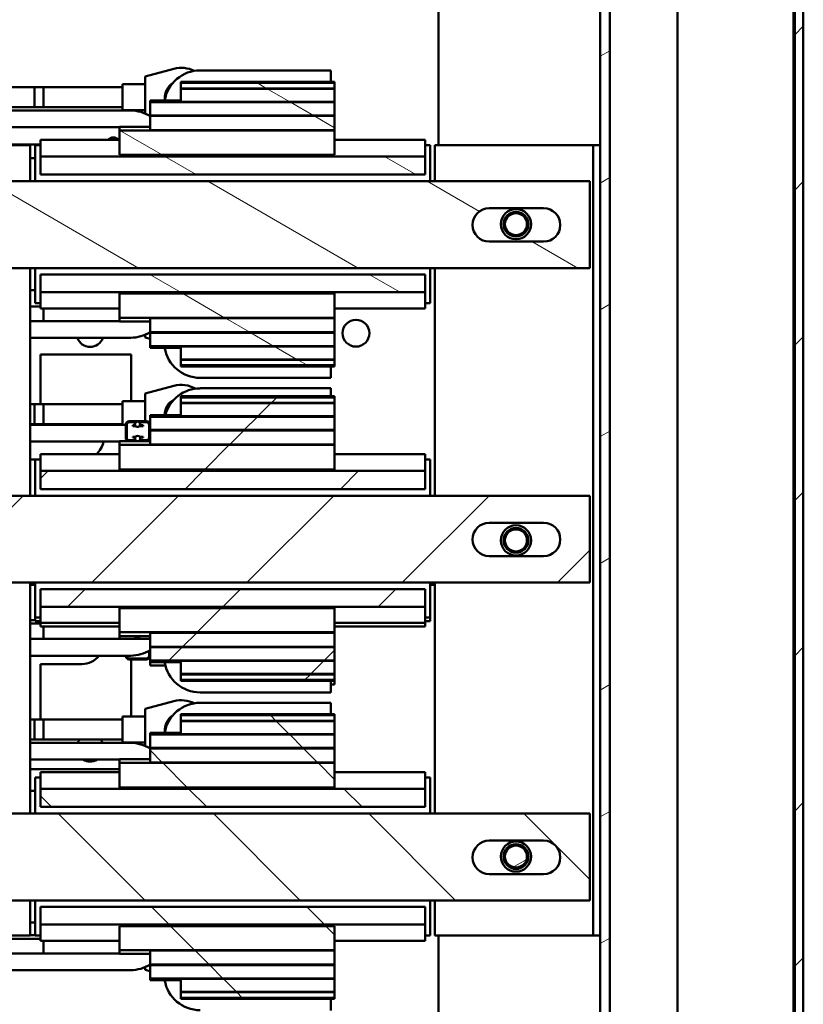
# Model space of a CAD drawing. Units: inches. Extents: x 5 to 215, y 2 to 167.
# Drawn here: x 167 to 176, y 53 to 64 of the extents above; entities that cross this region are included whole.
import ezdxf

# ---------------------------------------------------------------- set-up
doc = ezdxf.new("R2010")
doc.units = ezdxf.units.IN
doc.header["$LTSCALE"] = 10
doc.header["$MEASUREMENT"] = 0
doc.layers.add('Hatch (ANSI)', color=7, linetype='Continuous', lineweight=18)
doc.layers.add('Visible (ANSI)', color=7, linetype='Continuous', lineweight=50)

msp = doc.modelspace()

# ---------------------------------------------------------------- hatches: boundary and pattern name
at = {"layer": 'Hatch (ANSI)'}
h = msp.add_hatch(dxfattribs=at)
h.set_pattern_fill('ANSI31', color=256, scale=10, style=0)
h.paths.add_polyline_path([(175.779, 130.726), (175.682, 130.726), (175.682, 40.892), (175.779, 40.892)])
h = msp.add_hatch(dxfattribs=at)
h.set_pattern_fill('ANSI31', color=256, scale=10, angle=-15, style=0)
edge = h.paths.add_edge_path()
edge.add_line((173.685, 126.683), (174.348, 126.683))
edge.add_line((174.348, 126.683), (174.348, 126.791))
edge.add_line((174.348, 126.791), (173.685, 126.791))
edge.add_ellipse((173.685, 126.575), major_axis=(0, 0.217), ratio=1, start_angle=0, end_angle=90)
edge.add_line((173.468, 126.575), (173.468, 84.86))
edge.add_line((173.468, 84.86), (173.468, 78.86))
edge.add_line((173.468, 78.86), (173.468, 49.008))
edge.add_ellipse((173.685, 49.008), major_axis=(-0.217, 0), ratio=1, start_angle=0, end_angle=90)
edge.add_line((173.685, 48.791), (174.348, 48.791))
edge.add_line((174.348, 48.791), (174.348, 48.9))
edge.add_line((174.348, 48.9), (173.685, 48.9))
edge.add_ellipse((173.685, 49.008), major_axis=(0, -0.108), ratio=1, start_angle=270, end_angle=360, ccw=False)
edge.add_line((173.577, 49.008), (173.577, 126.575))
edge.add_ellipse((173.685, 126.575), major_axis=(-0.108, 0), ratio=1, start_angle=270, end_angle=360, ccw=False)
h = msp.add_hatch(dxfattribs=at)
h.set_pattern_fill('ANSI31', color=256, scale=10, angle=105.0002, style=0)
h.paths.add_polyline_path([(170.443, 61.091), (170.443, 61.365), (167.993, 61.365), (167.993, 61.091)])
h.paths.add_polyline_path([(170.443, 62.944), (170.443, 63.222), (167.993, 63.222), (167.993, 62.944)])
h.paths.add_polyline_path([(170.443, 60.925), (170.443, 61.085), (168.343, 61.085), (168.343, 60.925)])
h.paths.add_polyline_path([(170.443, 63.228), (170.443, 63.388), (168.343, 63.388), (168.343, 63.228)])
h.paths.add_polyline_path([(170.443, 60.769), (170.443, 60.919), (168.343, 60.919), (168.343, 60.769)])
h.paths.add_polyline_path([(170.443, 63.393), (170.443, 63.544), (168.343, 63.544), (168.343, 63.393)])
h.paths.add_polyline_path([(165.218, 62.645), (165.218, 61.656), (173.348, 61.656), (173.348, 62.645)])
edge = h.paths.add_edge_path(flags=0)
edge.add_ellipse((172.823, 62.147), major_axis=(0, 0.19), ratio=1, start_angle=180, end_angle=360)
edge.add_line((172.823, 62.337), (172.203, 62.337))
edge.add_ellipse((172.203, 62.147), major_axis=(0, -0.19), ratio=1, start_angle=180, end_angle=360)
edge.add_line((172.203, 61.957), (172.823, 61.957))
edge = h.paths.add_edge_path(flags=0)
edge.add_ellipse((165.753, 62.147), major_axis=(0, -0.19), ratio=1, start_angle=180, end_angle=360)
edge.add_line((165.753, 61.957), (166.373, 61.957))
edge.add_ellipse((166.373, 62.147), major_axis=(0, 0.19), ratio=1, start_angle=180, end_angle=360)
edge.add_line((166.373, 62.337), (165.753, 62.337))
h.paths.add_polyline_path([(167.093, 62.721), (171.473, 62.721), (171.473, 62.927), (167.093, 62.927)])
h.paths.add_polyline_path([(171.473, 61.583), (167.093, 61.583), (167.093, 61.381), (171.473, 61.381)])
h.paths.add_polyline_path([(170.443, 63.764), (168.693, 63.764), (168.693, 63.702), (170.443, 63.702)])
h.paths.add_polyline_path([(168.693, 60.549), (170.443, 60.549), (170.443, 60.61), (168.693, 60.61)])
h.paths.add_polyline_path([(168.693, 63.697), (168.693, 63.549), (170.443, 63.549), (170.443, 63.697)])
h.paths.add_polyline_path([(168.693, 60.763), (168.693, 60.615), (170.443, 60.615), (170.443, 60.763)])
h = msp.add_hatch(dxfattribs=at)
h.set_pattern_fill('ANSI31', color=256, scale=10, angle=75, style=0)
edge = h.paths.add_edge_path()
edge.add_ellipse((172.508, 62.156), major_axis=(0, 0.125), ratio=1, start_angle=0, end_angle=360)
h = msp.add_hatch(dxfattribs=at)
h.set_pattern_fill('ANSI31', color=256, scale=10, style=0)
h.paths.add_polyline_path([(170.443, 57.51), (170.443, 57.784), (167.993, 57.784), (167.993, 57.51)])
h.paths.add_polyline_path([(170.443, 59.364), (170.443, 59.642), (167.993, 59.642), (167.993, 59.364)])
h.paths.add_polyline_path([(170.443, 57.344), (170.443, 57.504), (168.343, 57.504), (168.343, 57.344)])
h.paths.add_polyline_path([(170.443, 59.648), (170.443, 59.808), (168.343, 59.808), (168.343, 59.648)])
h.paths.add_polyline_path([(170.443, 57.188), (170.443, 57.339), (168.343, 57.339), (168.343, 57.188)])
h.paths.add_polyline_path([(170.443, 59.813), (170.443, 59.964), (168.343, 59.964), (168.343, 59.813)])
h.paths.add_polyline_path([(165.218, 59.064), (165.218, 58.076), (173.348, 58.076), (173.348, 59.064)])
edge = h.paths.add_edge_path(flags=0)
edge.add_ellipse((172.823, 58.567), major_axis=(0, 0.19), ratio=1, start_angle=180, end_angle=360)
edge.add_line((172.823, 58.757), (172.203, 58.757))
edge.add_ellipse((172.203, 58.567), major_axis=(0, -0.19), ratio=1, start_angle=180, end_angle=360)
edge.add_line((172.203, 58.377), (172.823, 58.377))
edge = h.paths.add_edge_path(flags=0)
edge.add_ellipse((165.753, 58.567), major_axis=(0, -0.19), ratio=1, start_angle=180, end_angle=360)
edge.add_line((165.753, 58.377), (166.373, 58.377))
edge.add_ellipse((166.373, 58.567), major_axis=(0, 0.19), ratio=1, start_angle=180, end_angle=360)
edge.add_line((166.373, 58.757), (165.753, 58.757))
h.paths.add_polyline_path([(167.093, 59.14), (171.473, 59.14), (171.473, 59.347), (167.093, 59.347)])
h.paths.add_polyline_path([(171.473, 58.002), (167.093, 58.002), (167.093, 57.801), (171.473, 57.801)])
h.paths.add_polyline_path([(170.443, 60.183), (168.693, 60.183), (168.693, 60.122), (170.443, 60.122)])
h.paths.add_polyline_path([(168.693, 56.969), (170.443, 56.969), (170.443, 57.03), (168.693, 57.03)])
h.paths.add_polyline_path([(168.693, 60.117), (168.693, 59.969), (170.443, 59.969), (170.443, 60.117)])
h.paths.add_polyline_path([(168.693, 57.183), (168.693, 57.035), (170.443, 57.035), (170.443, 57.183)])
h = msp.add_hatch(dxfattribs=at)
h.set_pattern_fill('ANSI31', color=256, scale=10, angle=15, style=0)
edge = h.paths.add_edge_path()
edge.add_ellipse((168.2, 59.878), major_axis=(0, 0.03), ratio=1, start_angle=0, end_angle=360)
edge = h.paths.add_edge_path()
edge.add_ellipse((168.201, 59.716), major_axis=(0, 0.03), ratio=1, start_angle=0, end_angle=360)
h = msp.add_hatch(dxfattribs=at)
h.set_pattern_fill('ANSI31', color=256, scale=10, angle=15, style=0)
edge = h.paths.add_edge_path()
edge.add_ellipse((172.508, 58.556), major_axis=(0, 0.125), ratio=1, start_angle=0, end_angle=360)
h = msp.add_hatch(dxfattribs=at)
h.set_pattern_fill('ANSI31', color=256, scale=10, angle=90.0002, style=0)
h.paths.add_polyline_path([(170.443, 53.891), (170.443, 54.165), (167.993, 54.165), (167.993, 53.891)])
h.paths.add_polyline_path([(170.443, 55.744), (170.443, 56.022), (167.993, 56.022), (167.993, 55.744)])
h.paths.add_polyline_path([(170.443, 53.725), (170.443, 53.885), (168.343, 53.885), (168.343, 53.725)])
h.paths.add_polyline_path([(170.443, 56.028), (170.443, 56.188), (168.343, 56.188), (168.343, 56.028)])
h.paths.add_polyline_path([(170.443, 53.569), (170.443, 53.719), (168.343, 53.719), (168.343, 53.569)])
h.paths.add_polyline_path([(170.443, 56.193), (170.443, 56.344), (168.343, 56.344), (168.343, 56.193)])
h.paths.add_polyline_path([(165.218, 55.445), (165.218, 54.456), (173.348, 54.456), (173.348, 55.445)])
edge = h.paths.add_edge_path(flags=0)
edge.add_ellipse((172.823, 54.947), major_axis=(0, 0.19), ratio=1, start_angle=180, end_angle=360)
edge.add_line((172.823, 55.137), (172.203, 55.137))
edge.add_ellipse((172.203, 54.947), major_axis=(0, -0.19), ratio=1, start_angle=180, end_angle=360)
edge.add_line((172.203, 54.757), (172.823, 54.757))
edge = h.paths.add_edge_path(flags=0)
edge.add_ellipse((165.753, 54.947), major_axis=(0, -0.19), ratio=1, start_angle=180, end_angle=360)
edge.add_line((165.753, 54.757), (166.373, 54.757))
edge.add_ellipse((166.373, 54.947), major_axis=(0, 0.19), ratio=1, start_angle=180, end_angle=360)
edge.add_line((166.373, 55.137), (165.753, 55.137))
h.paths.add_polyline_path([(167.093, 55.521), (171.473, 55.521), (171.473, 55.727), (167.093, 55.727)])
h.paths.add_polyline_path([(171.473, 54.383), (167.093, 54.383), (167.093, 54.181), (171.473, 54.181)])
h.paths.add_polyline_path([(170.443, 56.564), (168.693, 56.564), (168.693, 56.502), (170.443, 56.502)])
h.paths.add_polyline_path([(168.693, 53.349), (170.443, 53.349), (170.443, 53.41), (168.693, 53.41)])
h.paths.add_polyline_path([(168.693, 56.497), (168.693, 56.349), (170.443, 56.349), (170.443, 56.497)])
h.paths.add_polyline_path([(168.693, 53.563), (168.693, 53.415), (170.443, 53.415), (170.443, 53.563)])
h = msp.add_hatch(dxfattribs=at)
h.set_pattern_fill('ANSI31', color=256, scale=10, angle=-15, style=0)
edge = h.paths.add_edge_path()
edge.add_ellipse((172.508, 54.956), major_axis=(0, 0.125), ratio=1, start_angle=0, end_angle=360)

# ---------------------------------------------------------------- linework, layer by layer
at = {"layer": 'Visible (ANSI)'}
for p, q in [((175.667, 40.892), (175.667, 130.726)), ((175.682, 130.726), (175.682, 40.892)), ((175.779, 40.892), (175.779, 130.726)), ((173.468, 126.575), (173.468, 49.008)), ((173.577, 49.008), (173.577, 126.575)), ((174.348, 50.041), (174.348, 87.416)), ((171.626, 69.903), (171.626, 63.056)), ((168.613, 63.925), (168.287, 63.839)), ((168.913, 63.907), (170.399, 63.907)), ((170.399, 63.907), (170.399, 63.777)), ((168.287, 63.839), (168.287, 63.602)), ((166.224, 63.715), (167.128, 63.715)), ((166.224, 63.715), (167.027, 63.715)), ((167.027, 63.715), (167.027, 63.489)), ((167.027, 63.715), (168.027, 63.715)), ((167.027, 63.489), (167.027, 63.715)), ((167.128, 63.489), (167.128, 63.715)), ((168.027, 63.454), (168.027, 63.75)), ((168.287, 63.75), (168.027, 63.75)), ((168.693, 63.777), (170.443, 63.777)), ((168.693, 63.764), (168.693, 63.777)), ((170.443, 63.764), (168.693, 63.764)), ((168.693, 63.764), (168.693, 63.702)), ((168.693, 63.702), (170.443, 63.702)), ((168.693, 63.697), (168.693, 63.702)), ((168.693, 63.697), (168.693, 63.549)), ((170.443, 63.697), (168.693, 63.697)), ((170.443, 63.764), (170.443, 63.777)), ((170.443, 63.702), (170.443, 63.764)), ((170.443, 63.697), (170.443, 63.702)), ((170.443, 63.549), (170.443, 63.697)), ((168.287, 63.602), (168.287, 63.416)), ((166.542, 63.489), (167.128, 63.489)), ((166.542, 63.489), (167.027, 63.489)), ((167.027, 63.489), (168.027, 63.489)), ((168.287, 63.454), (168.027, 63.454)), ((168.343, 63.563), (168.693, 63.563)), ((168.343, 63.544), (168.343, 63.563)), ((170.443, 63.544), (168.343, 63.544)), ((168.343, 63.544), (168.343, 63.393)), ((168.693, 63.549), (170.443, 63.549)), ((170.443, 63.544), (170.443, 63.549)), ((170.443, 63.393), (170.443, 63.544)), ((166.636, 63.45), (168.122, 63.45)), ((168.343, 63.393), (170.443, 63.393)), ((168.343, 63.388), (168.343, 63.393)), ((170.443, 63.388), (168.343, 63.388)), ((168.343, 63.388), (168.343, 63.228)), ((170.443, 63.388), (170.443, 63.393)), ((170.443, 63.228), (170.443, 63.388)), ((167.993, 63.26), (166.636, 63.26)), ((167.993, 63.265), (168.343, 63.265)), ((167.993, 63.222), (167.993, 63.265)), ((167.093, 63.031), (167.093, 63.116)), ((167.993, 63.116), (167.093, 63.116)), ((170.443, 63.222), (167.993, 63.222)), ((167.993, 63.222), (167.993, 62.944)), ((168.343, 63.228), (170.443, 63.228)), ((170.443, 63.222), (170.443, 63.228)), ((170.443, 62.944), (170.443, 63.222)), ((171.473, 63.116), (170.443, 63.116)), ((171.473, 63.116), (171.473, 63.031)), ((165.179, 63.056), (166.979, 63.056)), ((167.093, 63.062), (166.735, 63.062)), ((166.979, 63.056), (166.979, 62.645)), ((167.033, 62.645), (167.033, 63.056)), ((167.033, 63.056), (167.093, 63.056)), ((167.093, 63.031), (167.093, 62.927)), ((171.473, 63.056), (171.533, 63.056)), ((171.473, 62.927), (171.473, 63.031)), ((171.533, 63.056), (171.533, 62.645)), ((171.586, 63.056), (173.386, 63.056)), ((171.586, 62.645), (171.586, 63.056)), ((173.386, 63.056), (173.468, 63.056)), ((173.386, 63.056), (173.386, 54.056)), ((167.033, 62.906), (166.979, 62.906)), ((167.093, 62.927), (167.093, 62.721)), ((171.473, 62.927), (167.093, 62.927)), ((167.993, 62.944), (170.443, 62.944)), ((171.473, 62.721), (171.473, 62.927)), ((167.093, 62.721), (171.473, 62.721)), ((173.348, 62.645), (165.218, 62.645)), ((173.348, 61.656), (173.348, 62.645)), ((172.203, 62.337), (172.823, 62.337)), ((172.823, 61.957), (172.203, 61.957)), ((165.218, 61.656), (173.348, 61.656)), ((166.979, 61.656), (166.979, 59.064)), ((167.033, 61.256), (167.033, 61.656)), ((171.473, 61.583), (167.093, 61.583)), ((167.093, 61.583), (167.093, 61.381)), ((171.473, 61.381), (171.473, 61.583)), ((171.533, 61.656), (171.533, 61.256)), ((171.586, 59.064), (171.586, 61.656)), ((166.979, 61.406), (167.033, 61.406)), ((167.093, 61.381), (171.473, 61.381)), ((167.093, 61.381), (167.093, 61.281)), ((170.443, 61.365), (167.993, 61.365)), ((167.993, 61.365), (167.993, 61.091)), ((170.443, 61.091), (170.443, 61.365)), ((171.473, 61.281), (171.473, 61.381)), ((166.979, 61.218), (167.093, 61.218)), ((167.093, 61.256), (167.033, 61.256)), ((167.093, 61.196), (167.093, 61.281)), ((171.473, 61.281), (171.473, 61.196)), ((171.533, 61.256), (171.473, 61.256)), ((167.993, 61.196), (167.093, 61.196)), ((167.128, 61.052), (167.128, 61.196)), ((171.473, 61.196), (170.443, 61.196)), ((166.979, 61.052), (167.993, 61.052)), ((167.993, 61.091), (170.443, 61.091)), ((167.993, 61.047), (167.993, 61.091)), ((167.993, 61.047), (168.343, 61.047)), ((170.443, 61.085), (168.343, 61.085)), ((168.343, 61.085), (168.343, 60.925)), ((170.443, 61.085), (170.443, 61.091)), ((170.443, 60.925), (170.443, 61.085)), ((168.287, 60.897), (168.287, 60.867)), ((168.343, 60.925), (170.443, 60.925)), ((168.343, 60.919), (168.343, 60.925)), ((170.443, 60.919), (168.343, 60.919)), ((168.343, 60.919), (168.343, 60.769)), ((170.443, 60.919), (170.443, 60.925)), ((170.443, 60.769), (170.443, 60.919)), ((168.122, 60.862), (166.979, 60.862)), ((168.287, 60.867), (168.343, 60.852)), ((168.343, 60.769), (170.443, 60.769)), ((168.343, 60.749), (168.343, 60.769)), ((168.693, 60.763), (168.693, 60.615)), ((170.443, 60.763), (168.693, 60.763)), ((170.443, 60.763), (170.443, 60.769)), ((170.443, 60.615), (170.443, 60.763)), ((167.096, 60.672), (167.096, 60.105)), ((168.126, 60.672), (167.096, 60.672)), ((168.126, 60.14), (168.126, 60.672)), ((168.343, 60.749), (168.693, 60.749)), ((168.693, 60.615), (170.443, 60.615)), ((168.693, 60.61), (168.693, 60.615)), ((170.443, 60.61), (168.693, 60.61)), ((168.693, 60.61), (168.693, 60.549)), ((168.693, 60.549), (170.443, 60.549)), ((168.693, 60.535), (168.693, 60.549)), ((170.443, 60.61), (170.443, 60.615)), ((170.443, 60.549), (170.443, 60.61)), ((170.443, 60.535), (170.443, 60.549)), ((168.693, 60.535), (170.443, 60.535)), ((170.399, 60.535), (170.399, 60.405)), ((168.613, 60.315), (168.287, 60.229)), ((170.399, 60.405), (168.913, 60.405)), ((168.287, 60.229), (168.287, 59.992)), ((168.913, 60.288), (170.399, 60.288)), ((170.399, 60.288), (170.399, 60.197)), ((166.979, 60.105), (167.128, 60.105)), ((166.979, 60.105), (167.027, 60.105)), ((167.027, 59.879), (167.027, 60.105)), ((167.027, 60.105), (167.027, 59.879)), ((167.027, 60.105), (168.027, 60.105)), ((167.128, 59.879), (167.128, 60.105)), ((168.027, 59.87), (168.027, 60.14)), ((168.287, 60.14), (168.027, 60.14)), ((168.693, 60.197), (170.443, 60.197)), ((168.693, 60.183), (168.693, 60.197)), ((170.443, 60.183), (168.693, 60.183)), ((168.693, 60.183), (168.693, 60.122)), ((168.693, 60.122), (170.443, 60.122)), ((168.693, 60.117), (168.693, 60.122)), ((168.693, 60.117), (168.693, 59.969)), ((170.443, 60.117), (168.693, 60.117)), ((170.443, 60.183), (170.443, 60.197)), ((170.443, 60.122), (170.443, 60.183)), ((170.443, 60.117), (170.443, 60.122)), ((170.443, 59.969), (170.443, 60.117)), ((168.287, 59.992), (168.287, 59.912)), ((168.343, 59.983), (168.693, 59.983)), ((168.343, 59.964), (168.343, 59.983)), ((166.979, 59.879), (167.128, 59.879)), ((166.979, 59.879), (167.027, 59.879)), ((166.979, 59.87), (168.065, 59.87)), ((167.027, 59.879), (168.027, 59.879)), ((168.065, 59.726), (168.065, 59.871)), ((168.075, 59.726), (168.075, 59.871)), ((168.075, 59.87), (168.076, 59.87)), ((168.076, 59.726), (168.076, 59.871)), ((168.106, 59.912), (168.302, 59.912)), ((168.106, 59.902), (168.183, 59.902)), ((168.106, 59.901), (168.181, 59.901)), ((168.145, 59.868), (168.172, 59.868)), ((168.145, 59.868), (168.145, 59.858)), ((168.218, 59.902), (168.302, 59.902)), ((168.22, 59.901), (168.302, 59.901)), ((168.229, 59.868), (168.232, 59.868)), ((168.232, 59.868), (168.262, 59.868)), ((168.262, 59.858), (168.262, 59.868)), ((168.287, 59.902), (168.287, 59.901)), ((168.332, 59.871), (168.332, 59.726)), ((168.333, 59.871), (168.333, 59.726)), ((170.443, 59.964), (168.343, 59.964)), ((168.343, 59.964), (168.343, 59.813)), ((168.693, 59.969), (170.443, 59.969)), ((170.443, 59.964), (170.443, 59.969)), ((170.443, 59.813), (170.443, 59.964)), ((168.175, 59.858), (168.145, 59.858)), ((168.178, 59.858), (168.175, 59.858)), ((168.232, 59.858), (168.223, 59.858)), ((168.262, 59.858), (168.232, 59.858)), ((168.343, 59.813), (170.443, 59.813)), ((168.343, 59.808), (168.343, 59.813)), ((170.443, 59.808), (168.343, 59.808)), ((168.343, 59.808), (168.343, 59.648)), ((170.443, 59.808), (170.443, 59.813)), ((170.443, 59.648), (170.443, 59.808)), ((167.993, 59.68), (166.979, 59.68)), ((167.993, 59.685), (168.343, 59.685)), ((167.993, 59.642), (167.993, 59.685)), ((170.443, 59.642), (167.993, 59.642)), ((167.993, 59.642), (167.993, 59.364)), ((168.178, 59.696), (168.106, 59.696)), ((168.179, 59.695), (168.106, 59.695)), ((168.145, 59.736), (168.175, 59.736)), ((168.145, 59.736), (168.145, 59.726)), ((168.172, 59.726), (168.145, 59.726)), ((168.175, 59.736), (168.178, 59.736)), ((168.302, 59.695), (168.222, 59.695)), ((168.223, 59.736), (168.232, 59.736)), ((168.302, 59.696), (168.223, 59.696)), ((168.232, 59.726), (168.229, 59.726)), ((168.232, 59.736), (168.262, 59.736)), ((168.262, 59.726), (168.232, 59.726)), ((168.262, 59.726), (168.262, 59.736)), ((168.343, 59.648), (170.443, 59.648)), ((170.443, 59.642), (170.443, 59.648)), ((170.443, 59.364), (170.443, 59.642)), ((167.093, 59.451), (167.093, 59.536)), ((167.993, 59.536), (167.093, 59.536)), ((171.473, 59.536), (170.443, 59.536)), ((171.473, 59.536), (171.473, 59.451)), ((167.093, 59.477), (166.979, 59.477)), ((167.033, 59.064), (167.033, 59.476)), ((167.033, 59.476), (167.093, 59.476)), ((167.093, 59.451), (167.093, 59.347)), ((171.473, 59.476), (171.533, 59.476)), ((171.473, 59.347), (171.473, 59.451)), ((171.533, 59.476), (171.533, 59.064)), ((167.093, 59.347), (167.093, 59.14)), ((171.473, 59.347), (167.093, 59.347)), ((167.993, 59.364), (170.443, 59.364)), ((171.473, 59.14), (171.473, 59.347)), ((167.093, 59.14), (171.473, 59.14)), ((173.348, 59.064), (165.218, 59.064)), ((173.348, 58.076), (173.348, 59.064)), ((172.203, 58.757), (172.823, 58.757)), ((172.823, 58.377), (172.203, 58.377)), ((165.218, 58.076), (173.348, 58.076)), ((166.979, 58.076), (166.979, 55.445)), ((167.033, 57.676), (167.033, 58.076)), ((171.533, 58.076), (171.533, 57.676)), ((171.586, 55.445), (171.586, 58.076)), ((167.033, 58.049), (166.979, 58.049)), ((171.473, 58.002), (167.093, 58.002)), ((167.093, 58.002), (167.093, 57.801)), ((171.473, 57.801), (171.473, 58.002)), ((171.586, 58.049), (171.533, 58.049)), ((167.093, 57.801), (171.473, 57.801)), ((167.093, 57.801), (167.093, 57.7)), ((170.443, 57.784), (167.993, 57.784)), ((167.993, 57.784), (167.993, 57.51)), ((170.443, 57.51), (170.443, 57.784)), ((171.473, 57.7), (171.473, 57.801)), ((166.979, 57.647), (167.033, 57.647)), ((167.033, 57.637), (167.033, 57.676)), ((167.093, 57.676), (167.033, 57.676)), ((167.093, 57.637), (167.033, 57.637)), ((167.093, 57.616), (167.093, 57.7)), ((171.473, 57.7), (171.473, 57.616)), ((171.533, 57.676), (171.473, 57.676)), ((171.533, 57.637), (171.473, 57.637)), ((171.533, 57.676), (171.533, 57.637)), ((166.979, 57.608), (167.093, 57.608)), ((167.093, 57.577), (167.093, 57.616)), ((167.993, 57.616), (167.093, 57.616)), ((167.993, 57.577), (167.093, 57.577)), ((167.128, 57.433), (167.128, 57.577)), ((171.473, 57.616), (170.443, 57.616)), ((171.473, 57.577), (170.443, 57.577)), ((171.473, 57.616), (171.473, 57.577)), ((166.979, 57.433), (168.122, 57.433)), ((167.993, 57.51), (170.443, 57.51)), ((167.993, 57.467), (167.993, 57.51)), ((167.993, 57.467), (167.993, 57.433)), ((167.993, 57.467), (168.343, 57.467)), ((167.993, 57.433), (168.343, 57.433)), ((170.443, 57.504), (168.343, 57.504)), ((168.343, 57.504), (168.343, 57.344)), ((170.443, 57.504), (170.443, 57.51)), ((170.443, 57.344), (170.443, 57.504)), ((168.332, 57.242), (168.332, 57.3)), ((168.333, 57.301), (168.333, 57.242)), ((168.343, 57.344), (170.443, 57.344)), ((168.343, 57.339), (168.343, 57.344)), ((170.443, 57.339), (168.343, 57.339)), ((168.343, 57.339), (168.343, 57.188)), ((170.443, 57.339), (170.443, 57.344)), ((170.443, 57.188), (170.443, 57.339)), ((168.122, 57.243), (166.979, 57.243)), ((168.065, 57.242), (168.065, 57.243)), ((168.075, 57.242), (168.075, 57.243)), ((168.076, 57.243), (168.076, 57.242)), ((168.106, 57.212), (168.302, 57.212)), ((168.302, 57.211), (168.106, 57.211)), ((168.302, 57.201), (168.106, 57.201)), ((168.126, 57.211), (168.126, 57.212)), ((168.126, 56.55), (168.126, 57.201)), ((168.343, 57.188), (170.443, 57.188)), ((168.343, 57.169), (168.343, 57.188)), ((168.693, 57.183), (168.693, 57.035)), ((170.443, 57.183), (168.693, 57.183)), ((170.443, 57.183), (170.443, 57.188)), ((170.443, 57.035), (170.443, 57.183)), ((167.096, 57.147), (167.096, 56.515)), ((167.566, 57.147), (167.096, 57.147)), ((168.343, 57.13), (168.343, 57.169)), ((168.343, 57.169), (168.693, 57.169)), ((168.343, 57.13), (168.516, 57.13)), ((168.693, 57.035), (170.443, 57.035)), ((168.693, 57.03), (168.693, 57.035)), ((170.443, 57.03), (168.693, 57.03)), ((168.693, 57.03), (168.693, 56.969)), ((168.693, 56.969), (170.443, 56.969)), ((168.693, 56.955), (168.693, 56.969)), ((168.693, 56.955), (170.443, 56.955)), ((170.399, 56.955), (170.399, 56.825)), ((170.443, 57.03), (170.443, 57.035)), ((170.443, 56.969), (170.443, 57.03)), ((170.443, 56.955), (170.443, 56.969)), ((170.443, 56.916), (170.443, 56.955)), ((170.399, 56.916), (170.443, 56.916)), ((170.399, 56.825), (168.913, 56.825)), ((168.613, 56.725), (168.287, 56.639)), ((168.287, 56.639), (168.287, 56.402)), ((168.913, 56.707), (170.399, 56.707)), ((170.399, 56.707), (170.399, 56.577)), ((166.979, 56.515), (167.128, 56.515)), ((167.027, 56.515), (167.027, 56.289)), ((167.027, 56.515), (168.027, 56.515)), ((167.128, 56.289), (167.128, 56.515)), ((168.027, 56.254), (168.027, 56.55)), ((168.287, 56.55), (168.027, 56.55)), ((168.693, 56.577), (170.443, 56.577)), ((168.693, 56.564), (168.693, 56.577)), ((170.443, 56.564), (168.693, 56.564)), ((168.693, 56.564), (168.693, 56.502)), ((168.693, 56.502), (170.443, 56.502)), ((168.693, 56.497), (168.693, 56.502)), ((170.443, 56.564), (170.443, 56.577)), ((170.443, 56.502), (170.443, 56.564)), ((170.443, 56.497), (170.443, 56.502)), ((168.287, 56.402), (168.287, 56.216)), ((168.693, 56.497), (168.693, 56.349)), ((170.443, 56.497), (168.693, 56.497)), ((170.443, 56.349), (170.443, 56.497)), ((166.979, 56.289), (167.128, 56.289)), ((167.027, 56.289), (168.027, 56.289)), ((168.343, 56.363), (168.693, 56.363)), ((168.343, 56.344), (168.343, 56.363)), ((170.443, 56.344), (168.343, 56.344)), ((168.343, 56.344), (168.343, 56.193)), ((168.693, 56.349), (170.443, 56.349)), ((170.443, 56.344), (170.443, 56.349)), ((170.443, 56.193), (170.443, 56.344)), ((166.979, 56.25), (168.122, 56.25)), ((168.287, 56.254), (168.027, 56.254)), ((168.343, 56.193), (170.443, 56.193)), ((168.343, 56.188), (168.343, 56.193)), ((170.443, 56.188), (168.343, 56.188)), ((168.343, 56.188), (168.343, 56.028)), ((170.443, 56.188), (170.443, 56.193)), ((170.443, 56.028), (170.443, 56.188)), ((167.993, 56.06), (166.979, 56.06)), ((167.993, 56.065), (168.343, 56.065)), ((167.993, 56.022), (167.993, 56.065)), ((167.993, 55.952), (166.979, 55.952)), ((170.443, 56.022), (167.993, 56.022)), ((167.993, 56.022), (167.993, 55.744)), ((168.343, 56.028), (170.443, 56.028)), ((170.443, 56.022), (170.443, 56.028)), ((170.443, 55.744), (170.443, 56.022)), ((167.033, 55.445), (167.033, 55.856)), ((167.033, 55.856), (167.093, 55.856)), ((167.093, 55.831), (167.093, 55.916)), ((167.993, 55.916), (167.093, 55.916)), ((167.093, 55.831), (167.093, 55.727)), ((171.473, 55.916), (170.443, 55.916)), ((171.473, 55.916), (171.473, 55.831)), ((171.473, 55.856), (171.533, 55.856)), ((171.473, 55.727), (171.473, 55.831)), ((171.533, 55.856), (171.533, 55.445)), ((167.093, 55.727), (167.093, 55.521)), ((171.473, 55.727), (167.093, 55.727)), ((167.993, 55.744), (170.443, 55.744)), ((171.473, 55.521), (171.473, 55.727)), ((166.979, 55.706), (167.033, 55.706)), ((167.093, 55.521), (171.473, 55.521)), ((173.348, 55.445), (165.218, 55.445)), ((173.348, 54.456), (173.348, 55.445)), ((172.203, 55.137), (172.823, 55.137)), ((172.823, 54.757), (172.203, 54.757)), ((165.218, 54.456), (173.348, 54.456)), ((166.979, 54.456), (166.979, 54.056)), ((167.033, 54.056), (167.033, 54.456)), ((171.473, 54.383), (167.093, 54.383)), ((167.093, 54.383), (167.093, 54.181)), ((171.473, 54.181), (171.473, 54.383)), ((171.533, 54.456), (171.533, 54.056)), ((171.586, 54.056), (171.586, 54.456)), ((167.033, 54.206), (166.979, 54.206)), ((167.093, 54.181), (171.473, 54.181)), ((167.093, 54.181), (167.093, 54.081)), ((170.443, 54.165), (167.993, 54.165)), ((167.993, 54.165), (167.993, 53.891)), ((170.443, 53.891), (170.443, 54.165)), ((171.473, 54.081), (171.473, 54.181)), ((166.979, 54.056), (165.179, 54.056)), ((166.979, 54.062), (167.033, 54.062)), ((167.093, 54.056), (167.033, 54.056)), ((167.093, 53.996), (167.093, 54.081)), ((171.473, 54.081), (171.473, 53.996)), ((171.533, 54.056), (171.473, 54.056)), ((173.386, 54.056), (171.586, 54.056)), ((171.626, 54.056), (171.626, 53.032)), ((173.468, 54.056), (173.386, 54.056)), ((166.25, 54.018), (167.093, 54.018)), ((167.993, 53.996), (167.093, 53.996)), ((167.128, 53.852), (167.128, 53.996)), ((171.473, 53.996), (170.443, 53.996)), ((166.636, 53.852), (167.993, 53.852)), ((167.993, 53.891), (170.443, 53.891)), ((167.993, 53.847), (167.993, 53.891)), ((167.993, 53.847), (168.343, 53.847)), ((170.443, 53.885), (168.343, 53.885)), ((168.343, 53.885), (168.343, 53.725)), ((170.443, 53.885), (170.443, 53.891)), ((170.443, 53.725), (170.443, 53.885)), ((168.343, 53.725), (170.443, 53.725)), ((168.343, 53.719), (168.343, 53.725)), ((170.443, 53.719), (168.343, 53.719)), ((168.343, 53.719), (168.343, 53.569)), ((170.443, 53.719), (170.443, 53.725)), ((170.443, 53.569), (170.443, 53.719)), ((168.122, 53.662), (166.636, 53.662)), ((168.287, 53.697), (168.287, 53.667)), ((168.287, 53.667), (168.343, 53.652)), ((168.343, 53.569), (170.443, 53.569)), ((168.343, 53.549), (168.343, 53.569)), ((168.343, 53.549), (168.693, 53.549)), ((168.693, 53.563), (168.693, 53.415)), ((170.443, 53.563), (168.693, 53.563)), ((170.443, 53.563), (170.443, 53.569)), ((170.443, 53.415), (170.443, 53.563)), ((168.693, 53.415), (170.443, 53.415)), ((168.693, 53.41), (168.693, 53.415)), ((170.443, 53.41), (168.693, 53.41)), ((168.693, 53.41), (168.693, 53.349)), ((170.443, 53.41), (170.443, 53.415)), ((170.443, 53.349), (170.443, 53.41)), ((168.693, 53.349), (170.443, 53.349)), ((168.693, 53.335), (168.693, 53.349)), ((168.693, 53.335), (170.443, 53.335)), ((170.399, 53.335), (170.399, 53.205)), ((170.443, 53.335), (170.443, 53.349))]:
    msp.add_line(p, q, dxfattribs=at)
for centre, radius in [((172.508, 62.156), 0.172), ((172.508, 62.156), 0.141), ((172.508, 62.156), 0.125), ((170.686, 60.915), 0.153), ((168.2, 59.878), 0.03), ((168.201, 59.716), 0.03), ((172.508, 58.556), 0.172), ((172.508, 58.556), 0.141), ((172.508, 58.556), 0.125), ((172.508, 54.956), 0.172), ((172.508, 54.956), 0.141), ((172.508, 54.956), 0.125)]:
    msp.add_circle(centre, radius, dxfattribs=at)
for centre, radius, start, end in [((168.913, 63.497), 0.41, 90, 170.6968), ((168.698, 63.602), 0.334, 63.817, 104.7454), ((168.698, 63.602), 0.187, 121.9866, 186.1764), ((168.122, 63.04), 0.41, 57.5229, 90), ((167.924, 63.066), 0.078, 39.9067, 140.0933), ((172.203, 62.147), 0.19, 90, 270), ((172.823, 62.147), 0.19, 270, 90), ((168.122, 61.273), 0.41, 270, 302.4771), ((167.66, 60.912), 0.153, 198.7808, 341.2192), ((168.913, 60.816), 0.41, 189.3032, 270), ((168.698, 59.992), 0.334, 61.0304, 104.7454), ((168.913, 59.877), 0.41, 90, 165.0749), ((168.698, 59.992), 0.187, 116.0084, 182.6133), ((167.566, 59.727), 0.25, 34.9489, 37.3759), ((168.106, 59.871), 0.041, 90, 180), ((168.106, 59.871), 0.031, 90, 180), ((168.106, 59.871), 0.03, 90, 180), ((168.302, 59.871), 0.041, 0, 90), ((168.302, 59.871), 0.031, 0, 90), ((168.302, 59.871), 0.03, 0, 90), ((168.122, 59.46), 0.41, 59.1633, 59.3258), ((167.566, 59.727), 0.25, 310.257, 349.2133), ((168.106, 59.726), 0.041, 180, 270), ((168.106, 59.726), 0.031, 180, 270), ((168.106, 59.726), 0.03, 180, 270), ((168.302, 59.726), 0.031, 270, 0), ((168.302, 59.726), 0.041, 270, 0), ((168.302, 59.726), 0.03, 270, 0), ((172.203, 58.567), 0.19, 90, 270), ((172.823, 58.567), 0.19, 270, 90), ((168.122, 57.653), 0.22, 270, 302.424), ((168.122, 57.653), 0.41, 270, 302.4771), ((167.566, 57.397), 0.25, 270, 321.9352), ((168.106, 57.242), 0.041, 180, 270), ((168.106, 57.242), 0.031, 180, 270), ((168.106, 57.242), 0.03, 180, 270), ((168.2, 57.235), 0.03, 230.1603, 233.2423), ((168.2, 57.235), 0.03, 306.7577, 309.8397), ((168.302, 57.242), 0.031, 270, 0), ((168.302, 57.242), 0.041, 270, 0), ((168.302, 57.242), 0.03, 270, 0), ((168.913, 57.235), 0.41, 189.3032, 270), ((168.698, 56.402), 0.334, 63.817, 104.7454), ((168.913, 56.297), 0.41, 90, 170.6968), ((168.698, 56.402), 0.187, 121.9866, 186.1764), ((167.66, 56.192), 0.153, 140.902, 157.565), ((167.66, 56.192), 0.153, 22.435, 39.098), ((168.122, 55.84), 0.41, 57.5229, 90), ((167.66, 56.192), 0.154, 238.8871, 301.1129), ((172.203, 54.947), 0.19, 90, 270), ((172.823, 54.947), 0.19, 270, 90), ((168.122, 54.073), 0.41, 270, 302.4771), ((168.913, 53.616), 0.41, 189.3032, 270)]:
    msp.add_arc(centre, radius, start, end, dxfattribs=at)

doc.saveas('drawing.dxf')
